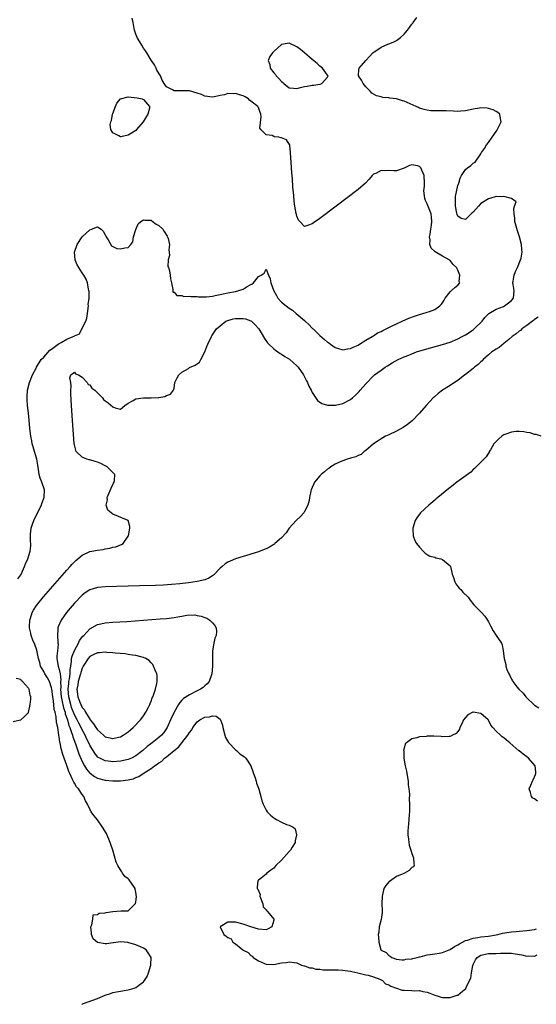
# Model space of a CAD drawing. Units: inches. Extents: x 2580000 to 2583000, y 1509000 to 1512000.
# Drawn here: x 2581843 to 2581977, y 1509555 to 1509812 of the extents above; entities that cross this region are included whole.
import ezdxf

# ---------------------------------------------------------------- set-up
doc = ezdxf.new("R2010")
doc.units = ezdxf.units.IN
doc.header["$MEASUREMENT"] = 0
doc.layers.add('LD25801509_2ft', color=132, linetype='Continuous')

msp = doc.modelspace()

# ---------------------------------------------------------------- linework, layer by layer
at = {"layer": 'LD25801509_2ft'}
for points, elevation in [([(2581842.21, 1509665.79), (2581843, 1509666.85), (2581843.05, 1509666.95), (2581843.09, 1509667), (2581843.2, 1509667.2), (2581843.99, 1509669), (2581844.25, 1509669.75), (2581844.8, 1509671), (2581845.46, 1509673), (2581845.63, 1509674.37), (2581845.63, 1509675), (2581845.51, 1509675.51), (2581845.49, 1509677.49), (2581845.71, 1509679), (2581846.05, 1509680.05), (2581846.39, 1509681), (2581847.36, 1509683), (2581848.36, 1509685), (2581848.51, 1509685.49), (2581849.1, 1509687), (2581849.12, 1509687.12), (2581849.18, 1509689), (2581848.47, 1509691), (2581848.04, 1509692.04), (2581847.82, 1509693), (2581847.65, 1509694.35), (2581847.42, 1509695.42), (2581847.15, 1509697), (2581846.57, 1509699), (2581846.25, 1509700.25), (2581845.98, 1509701), (2581845.85, 1509701.85), (2581845.6, 1509703), (2581845.38, 1509705), (2581845.19, 1509707.19), (2581845, 1509709), (2581844.76, 1509711), (2581844.62, 1509712.62), (2581844.62, 1509713), (2581844.68, 1509713.32), (2581844.77, 1509715), (2581845.28, 1509717), (2581845.44, 1509717.44), (2581846.09, 1509719), (2581847, 1509720.78), (2581847.1, 1509721), (2581848.35, 1509723), (2581849, 1509723.68), (2581850.57, 1509725.43), (2581851, 1509725.71), (2581851.72, 1509726.28), (2581852.73, 1509727), (2581853, 1509727.21), (2581853.5, 1509727.5), (2581855, 1509728.3), (2581856.7, 1509729), (2581856.89, 1509729.11), (2581857, 1509729.24), (2581858.27, 1509729.73), (2581858.94, 1509731), (2581859.95, 1509733), (2581860.2, 1509733.8), (2581860.37, 1509735), (2581860.62, 1509737), (2581860.61, 1509737.39), (2581860.79, 1509739), (2581860.8, 1509740.8), (2581860.76, 1509741), (2581860.65, 1509741.35), (2581860.36, 1509743), (2581860.01, 1509744.01), (2581859.4, 1509745), (2581859, 1509745.6), (2581858.13, 1509747), (2581857.72, 1509747.72), (2581857.14, 1509749), (2581856.98, 1509751), (2581857.69, 1509753), (2581859, 1509755.02), (2581861, 1509756.86), (2581861.42, 1509757), (2581863, 1509757.6), (2581863.92, 1509757), (2581864.51, 1509756.51), (2581865, 1509755.56), (2581865.24, 1509755), (2581865.76, 1509754.24), (2581866.7, 1509752.7), (2581867, 1509752.51), (2581868.03, 1509752.03), (2581869, 1509751.88), (2581870.14, 1509752.14), (2581871, 1509752.24), (2581871.71, 1509753), (2581872.26, 1509753.74), (2581872.42, 1509755), (2581872.98, 1509756.98), (2581873.59, 1509758.41), (2581874.27, 1509759), (2581875, 1509759.48), (2581875.35, 1509759.35), (2581877, 1509759.34), (2581877.21, 1509759.21), (2581878.35, 1509758.35), (2581879, 1509758.02), (2581880.04, 1509757), (2581880.4, 1509756.4), (2581881.22, 1509755.22), (2581881.3, 1509755), (2581881.41, 1509754.59), (2581881.76, 1509753), (2581881.62, 1509751.62), (2581881.72, 1509751), (2581881.82, 1509750.18), (2581881.45, 1509749), (2581881.33, 1509747.33), (2581881.5, 1509747), (2581881.81, 1509746.19), (2581881.98, 1509745), (2581882.06, 1509744.06), (2581882.33, 1509743), (2581882.69, 1509741.31), (2581882.62, 1509740.62), (2581883, 1509740.6), (2581883.69, 1509739.69), (2581885, 1509739.72), (2581885.49, 1509739.49), (2581887, 1509739.57), (2581887.44, 1509739.44), (2581889, 1509739.47), (2581889.39, 1509739.39), (2581891, 1509739.42), (2581891.41, 1509739.41), (2581893, 1509739.58), (2581893.69, 1509739.69), (2581895, 1509739.98), (2581896.22, 1509740.22), (2581897, 1509740.4), (2581899, 1509740.76), (2581899.89, 1509741), (2581900.73, 1509741.27), (2581901, 1509741.4), (2581902.04, 1509742.04), (2581903, 1509742.58), (2581903.3, 1509742.7), (2581903.68, 1509743), (2581905, 1509744.65), (2581905.69, 1509745), (2581906.44, 1509745.56), (2581907, 1509746.61), (2581907.6, 1509745), (2581908.08, 1509744.08), (2581908.2, 1509743), (2581908.88, 1509741.12), (2581909.71, 1509739.71), (2581910.07, 1509739), (2581911, 1509738.03), (2581912.18, 1509737), (2581913, 1509736.42), (2581913.88, 1509735.88), (2581914.87, 1509735), (2581917, 1509733.19), (2581917.11, 1509733.11), (2581917.2, 1509733), (2581918.14, 1509732.14), (2581919, 1509731.23), (2581919.13, 1509731.13), (2581919.24, 1509731), (2581921, 1509729.32), (2581922.25, 1509728.25), (2581923, 1509727.58), (2581923.36, 1509727.36), (2581923.77, 1509727), (2581925, 1509726.17), (2581925.88, 1509725.88), (2581927, 1509725.57), (2581928.22, 1509725.78), (2581929, 1509725.87), (2581929.73, 1509726.27), (2581931, 1509726.8), (2581931.35, 1509727), (2581933, 1509728.1), (2581934.68, 1509729), (2581934.85, 1509729.15), (2581935, 1509729.2), (2581936.03, 1509729.97), (2581937, 1509730.35), (2581937.41, 1509730.59), (2581938.34, 1509731), (2581939, 1509731.38), (2581939.69, 1509731.69), (2581941, 1509732.37), (2581942.52, 1509733), (2581944.2, 1509733.8), (2581945.67, 1509734.33), (2581947, 1509734.76), (2581947.91, 1509735), (2581949, 1509735.35), (2581949.58, 1509735.58), (2581951, 1509736.09), (2581952.32, 1509737), (2581952.66, 1509737.34), (2581953, 1509737.82), (2581953.45, 1509738.55), (2581953.69, 1509739), (2581955, 1509740.65), (2581955.36, 1509741), (2581956.22, 1509741.78), (2581957, 1509742.38), (2581957.48, 1509743), (2581957.39, 1509743.39), (2581957.56, 1509745), (2581957, 1509746.32), (2581956.63, 1509747), (2581955.79, 1509747.79), (2581955, 1509748.82), (2581954.88, 1509748.88), (2581954.74, 1509749), (2581953, 1509750.01), (2581951.09, 1509751.09), (2581951, 1509751.23), (2581950.04, 1509752.04), (2581949.73, 1509753), (2581949.79, 1509754.21), (2581949.65, 1509755), (2581949.74, 1509755.74), (2581949.95, 1509757), (2581950.12, 1509758.12), (2581950.23, 1509759), (2581950.14, 1509760.14), (2581950.04, 1509761), (2581949, 1509763.65), (2581948.55, 1509764.55), (2581948.4, 1509765), (2581948.3, 1509765.7), (2581948.14, 1509767), (2581948.27, 1509768.27), (2581948.3, 1509769), (2581948.19, 1509771), (2581947.32, 1509773), (2581947, 1509773.37), (2581946.48, 1509773.52), (2581945, 1509773.79), (2581944.35, 1509773.65), (2581943.14, 1509773), (2581943, 1509772.91), (2581941, 1509772.23), (2581940.22, 1509772.22), (2581939, 1509772.33), (2581938.22, 1509772.22), (2581937, 1509772.34), (2581935.6, 1509771.6), (2581935, 1509771.4), (2581934.62, 1509771), (2581933.88, 1509770.12), (2581932.89, 1509769), (2581931, 1509767.41), (2581925.23, 1509763), (2581921, 1509759.82), (2581919.31, 1509758.69), (2581919, 1509758.46), (2581918.06, 1509758.06), (2581917, 1509757.77), (2581915.76, 1509759), (2581915.4, 1509759.4), (2581915, 1509760.42), (2581914.88, 1509760.88), (2581914.85, 1509761.15), (2581914.52, 1509763), (2581914.32, 1509764.32), (2581914.22, 1509765.78), (2581913.97, 1509767.97), (2581913.85, 1509770.15), (2581913.71, 1509771.71), (2581913.55, 1509774.45), (2581913.39, 1509777), (2581913.15, 1509778.85), (2581913.14, 1509779.14), (2581913, 1509779.25), (2581912.31, 1509780.31), (2581911, 1509780.86), (2581910.89, 1509780.89), (2581910.29, 1509781), (2581909.14, 1509781.14), (2581909, 1509781.19), (2581908.56, 1509781.44), (2581907, 1509781.63), (2581905.61, 1509783), (2581905.38, 1509783.38), (2581905.69, 1509786.31), (2581905.61, 1509787), (2581905.47, 1509787.47), (2581905, 1509788.74), (2581904.9, 1509788.9), (2581904.87, 1509789), (2581903, 1509790.47), (2581902.67, 1509790.67), (2581902.42, 1509791), (2581901.53, 1509791.53), (2581901, 1509791.81), (2581900.08, 1509792.08), (2581899, 1509792.43), (2581898.37, 1509792.37), (2581897, 1509792.41), (2581896.12, 1509792.12), (2581895, 1509791.94), (2581893.55, 1509791.55), (2581893, 1509791.48), (2581891, 1509791.77), (2581890.13, 1509792.13), (2581889, 1509792.56), (2581887, 1509793.11), (2581886.88, 1509793.12), (2581885, 1509793.12), (2581884.84, 1509793.16), (2581883, 1509793.13), (2581882.59, 1509793.41), (2581881, 1509794.14), (2581880.42, 1509795), (2581879.87, 1509795.87), (2581879.46, 1509797), (2581878.52, 1509798.52), (2581878.33, 1509799), (2581877.87, 1509799.87), (2581877, 1509801.16), (2581875.86, 1509803), (2581875.54, 1509803.54), (2581875, 1509804.3), (2581874.55, 1509805), (2581873.36, 1509807), (2581873, 1509807.93), (2581872.72, 1509808.72), (2581872.64, 1509809), (2581872.59, 1509809.41), (2581872.32, 1509811), (2581872.05, 1509812.05)], 8070), ([(2581859, 1509554.77), (2581859.13, 1509554.87), (2581861.83, 1509555.83), (2581863, 1509556.28), (2581865, 1509557.16), (2581866.4, 1509557.6), (2581867, 1509557.88), (2581867.97, 1509558.03), (2581869, 1509558.25), (2581870.46, 1509558.46), (2581871, 1509558.57), (2581871.32, 1509558.68), (2581872.54, 1509559), (2581873, 1509559.14), (2581873.68, 1509559.68), (2581875, 1509560.65), (2581875.28, 1509561), (2581875.93, 1509562.07), (2581876.3, 1509563), (2581876.94, 1509565), (2581876.94, 1509565.06), (2581876.97, 1509567), (2581876.21, 1509568.21), (2581875.67, 1509569), (2581875, 1509569.47), (2581874.23, 1509569.77), (2581873, 1509570.34), (2581870.93, 1509570.93), (2581869, 1509571.07), (2581868.41, 1509571), (2581867.19, 1509570.81), (2581867, 1509570.81), (2581865.41, 1509570.59), (2581865, 1509570.56), (2581863, 1509570.94), (2581861.86, 1509571.86), (2581861.43, 1509573), (2581861.41, 1509573.41), (2581861.24, 1509575), (2581861.56, 1509575.56), (2581861.8, 1509577), (2581861.9, 1509578.1), (2581863, 1509578.25), (2581863.42, 1509578.58), (2581865, 1509578.65), (2581865.25, 1509578.75), (2581867.01, 1509578.99), (2581869.2, 1509579.2), (2581871, 1509579.21), (2581872.87, 1509581), (2581872.92, 1509581.08), (2581873, 1509581.52), (2581873.16, 1509582.84), (2581873, 1509584.06), (2581872.82, 1509584.81), (2581872.8, 1509585), (2581872.45, 1509585.55), (2581871.45, 1509587), (2581871.23, 1509587.23), (2581871, 1509587.54), (2581870.15, 1509588.15), (2581869.56, 1509589), (2581869.32, 1509589.32), (2581869, 1509589.89), (2581868.27, 1509591), (2581867.88, 1509591.88), (2581867.01, 1509595.01), (2581866.45, 1509596.45), (2581866.29, 1509597), (2581865.31, 1509599.31), (2581864.35, 1509601), (2581863, 1509602.9), (2581862.07, 1509604.07), (2581861.39, 1509605), (2581861.24, 1509605.24), (2581861, 1509605.68), (2581860.36, 1509607), (2581859.89, 1509607.89), (2581859.4, 1509609), (2581859, 1509609.52), (2581858.05, 1509611), (2581857.56, 1509611.56), (2581857, 1509612.52), (2581856.79, 1509612.79), (2581856.52, 1509613.48), (2581855.75, 1509615), (2581855.51, 1509615.51), (2581855, 1509617.06), (2581854, 1509620), (2581853.55, 1509621.55), (2581853.24, 1509623), (2581853.19, 1509623.19), (2581853, 1509624.57), (2581852.93, 1509624.93), (2581852.92, 1509625.08), (2581852.63, 1509627), (2581852.34, 1509628.34), (2581852.24, 1509629.76), (2581851.96, 1509631), (2581851.74, 1509631.74), (2581851.63, 1509633), (2581851.45, 1509634.55), (2581851.35, 1509635), (2581851.07, 1509637), (2581851, 1509637.37), (2581850.45, 1509639), (2581849.99, 1509639.99), (2581849.31, 1509641), (2581849, 1509641.59), (2581848.17, 1509643), (2581847.93, 1509643.93), (2581847.62, 1509645), (2581847.24, 1509646.76), (2581847.2, 1509647), (2581847.16, 1509647.16), (2581846.64, 1509648.64), (2581846.17, 1509649.83), (2581845.73, 1509651), (2581845.62, 1509651.62), (2581845.27, 1509653), (2581845.3, 1509653.3), (2581845.33, 1509655), (2581845.53, 1509655.53), (2581845.99, 1509657), (2581846.34, 1509657.66), (2581847.13, 1509658.87), (2581848.93, 1509661.07), (2581855, 1509668.03), (2581855.88, 1509669), (2581856.39, 1509669.61), (2581857, 1509670.24), (2581857.39, 1509670.61), (2581857.86, 1509671), (2581859, 1509672), (2581861, 1509672.9), (2581861.56, 1509673), (2581863, 1509673.32), (2581864.51, 1509673.49), (2581865, 1509673.61), (2581866.21, 1509673.79), (2581867, 1509674.04), (2581867.81, 1509674.19), (2581869, 1509674.7), (2581869.24, 1509674.76), (2581869.67, 1509675), (2581871, 1509676.91), (2581871.05, 1509677), (2581871.46, 1509679), (2581871.45, 1509679.45), (2581870.97, 1509681), (2581867, 1509682.67), (2581866.54, 1509683), (2581865.69, 1509683.69), (2581865.29, 1509685), (2581865.61, 1509686.39), (2581865.56, 1509687), (2581866.54, 1509689.46), (2581867.22, 1509690.78), (2581867.36, 1509691), (2581867.47, 1509691.47), (2581867.51, 1509693), (2581867, 1509693.55), (2581865.5, 1509695), (2581865.2, 1509695.2), (2581865, 1509695.28), (2581863.87, 1509695.87), (2581863, 1509696.22), (2581862.39, 1509696.39), (2581861, 1509696.82), (2581860.83, 1509696.83), (2581860.24, 1509697), (2581859, 1509697.56), (2581857.46, 1509699), (2581857.34, 1509699.34), (2581857, 1509700.74), (2581856.95, 1509701.05), (2581856.38, 1509708.38), (2581856.21, 1509711), (2581856.06, 1509713.94), (2581856.05, 1509715), (2581856.11, 1509716.11), (2581856.02, 1509717), (2581855.78, 1509718.22), (2581856.06, 1509719), (2581857, 1509719.74), (2581857.28, 1509719.28), (2581858.01, 1509719), (2581859, 1509718.4), (2581860.29, 1509717), (2581860.53, 1509716.53), (2581861, 1509716.38), (2581861.57, 1509715.57), (2581862.27, 1509715), (2581864.29, 1509713), (2581864.58, 1509712.58), (2581865, 1509712.27), (2581865.76, 1509711.75), (2581867, 1509710.64), (2581867.61, 1509710.39), (2581869, 1509710.07), (2581870.17, 1509711), (2581871, 1509711.63), (2581872.31, 1509712.31), (2581873, 1509712.76), (2581875, 1509712.99), (2581876.98, 1509713.02), (2581878.89, 1509713.11), (2581879, 1509713.15), (2581880.61, 1509713.39), (2581881, 1509713.61), (2581882.03, 1509713.97), (2581882.87, 1509715), (2581883, 1509715.57), (2581883.22, 1509717), (2581883.76, 1509718.24), (2581884.2, 1509719), (2581885, 1509719.7), (2581886.71, 1509720.71), (2581887, 1509720.9), (2581888.48, 1509721.52), (2581889, 1509721.91), (2581889.65, 1509722.35), (2581889.94, 1509723), (2581890.97, 1509725.03), (2581891.56, 1509726.44), (2581891.78, 1509727), (2581892.72, 1509729), (2581892.82, 1509729.19), (2581893, 1509729.47), (2581894.04, 1509731), (2581895, 1509731.85), (2581896.47, 1509733), (2581897, 1509733.24), (2581898.4, 1509733.6), (2581899, 1509733.73), (2581900.31, 1509733.69), (2581901, 1509733.71), (2581901.62, 1509733.62), (2581903, 1509733.12), (2581903.21, 1509733), (2581904.09, 1509732.08), (2581905.08, 1509731), (2581906.55, 1509728.55), (2581907.38, 1509727.38), (2581907.72, 1509727), (2581909, 1509725.84), (2581909.45, 1509725.45), (2581910.63, 1509724.63), (2581911, 1509724.41), (2581911.85, 1509723.85), (2581913.08, 1509723.08), (2581915, 1509721.39), (2581915.34, 1509721), (2581916.71, 1509719), (2581917.49, 1509717.49), (2581917.79, 1509717), (2581918.11, 1509716.11), (2581918.74, 1509715), (2581919, 1509714.4), (2581920.37, 1509712.37), (2581921.55, 1509711.55), (2581923, 1509711.15), (2581923.12, 1509711.12), (2581925, 1509711.09), (2581925.11, 1509711.11), (2581927, 1509711.52), (2581929, 1509712.59), (2581929.49, 1509713), (2581930.27, 1509713.73), (2581931.28, 1509714.72), (2581931.55, 1509715), (2581933, 1509716.71), (2581935, 1509718.76), (2581935.28, 1509719), (2581937, 1509720.28), (2581938.01, 1509721), (2581938.64, 1509721.36), (2581939.87, 1509722.13), (2581941.41, 1509723), (2581943, 1509723.71), (2581944.19, 1509724.19), (2581945, 1509724.53), (2581946.22, 1509725), (2581948.34, 1509725.66), (2581953, 1509726.95), (2581955, 1509727.58), (2581957, 1509728.41), (2581958.12, 1509729), (2581959, 1509729.49), (2581961, 1509730.79), (2581961.28, 1509731), (2581963.32, 1509733), (2581964, 1509734), (2581965.07, 1509735), (2581967, 1509736.13), (2581968.87, 1509736.87), (2581969.13, 1509737), (2581970.2, 1509737.8), (2581971, 1509738.44), (2581971.5, 1509739), (2581971.7, 1509741), (2581971.41, 1509742.59), (2581971.35, 1509743), (2581971.45, 1509743.45), (2581971.66, 1509745), (2581972.05, 1509745.95), (2581972.58, 1509747), (2581973.37, 1509749), (2581973.49, 1509749.49), (2581973.75, 1509751), (2581973.73, 1509751.73), (2581973.64, 1509753), (2581973.11, 1509755), (2581972.58, 1509756.58), (2581971.91, 1509759), (2581971.89, 1509759.89), (2581971.69, 1509761), (2581971.59, 1509762.41), (2581971.82, 1509763), (2581972.19, 1509764.19), (2581971, 1509765), (2581969, 1509765.54), (2581968.49, 1509765.51), (2581967, 1509765.57), (2581965.34, 1509765), (2581965, 1509764.92), (2581963, 1509763.69), (2581962.42, 1509763), (2581961, 1509761.48), (2581960.73, 1509761.27), (2581960.49, 1509761), (2581959, 1509759.52), (2581957.86, 1509759.86), (2581957, 1509760.45), (2581956.84, 1509760.84), (2581956.78, 1509761.22), (2581956.39, 1509763), (2581956.43, 1509764.43), (2581956.38, 1509765), (2581956.4, 1509765.6), (2581957, 1509768.39), (2581957.23, 1509769), (2581957.64, 1509770.37), (2581957.99, 1509771), (2581959, 1509772.57), (2581959.5, 1509773), (2581960.36, 1509773.64), (2581961, 1509774.22), (2581961.48, 1509774.52), (2581963, 1509776.66), (2581963.21, 1509777), (2581963.96, 1509778.04), (2581964.45, 1509779), (2581965, 1509779.68), (2581965.95, 1509781), (2581967, 1509782.56), (2581967.21, 1509782.79), (2581968.29, 1509785), (2581968.11, 1509785.89), (2581967.99, 1509787), (2581967.47, 1509787.47), (2581967, 1509787.73), (2581966.21, 1509788.21), (2581965, 1509788.53), (2581964.61, 1509788.61), (2581963, 1509788.66), (2581962.61, 1509788.61), (2581961, 1509788.32), (2581959, 1509787.87), (2581957.81, 1509787.81), (2581957, 1509787.75), (2581955.85, 1509787.86), (2581953.92, 1509787.92), (2581953, 1509787.93), (2581951.88, 1509787.88), (2581951, 1509787.88), (2581949.94, 1509787.94), (2581949, 1509788.06), (2581948.25, 1509788.25), (2581947, 1509788.64), (2581946.74, 1509788.74), (2581946.13, 1509789), (2581943, 1509790.41), (2581942.56, 1509790.56), (2581941, 1509791.02), (2581939.25, 1509791.25), (2581939, 1509791.31), (2581937.4, 1509791.4), (2581937, 1509791.54), (2581935.8, 1509791.8), (2581934.56, 1509792.56), (2581934.09, 1509793), (2581933, 1509794.18), (2581932.3, 1509795), (2581931.89, 1509795.89), (2581931.06, 1509797), (2581931.2, 1509798.8), (2581931.23, 1509799), (2581933, 1509801.02), (2581933.92, 1509802.08), (2581934.84, 1509803), (2581937, 1509804.49), (2581938.71, 1509805.29), (2581939, 1509805.38), (2581940.15, 1509805.85), (2581941, 1509806.26), (2581942.08, 1509807), (2581943, 1509807.89), (2581943.88, 1509809), (2581944.37, 1509809.63), (2581945, 1509810.5), (2581945.23, 1509810.77), (2581945.37, 1509811), (2581946.3, 1509812.3)], 8072), ([(2581977.96, 1509734.04), (2581977, 1509733.45), (2581976.78, 1509733.22), (2581976.45, 1509733), (2581975, 1509731.86), (2581973.73, 1509731), (2581973.37, 1509730.63), (2581973, 1509730.45), (2581972.24, 1509729.76), (2581971.13, 1509729), (2581970.27, 1509728.27), (2581969, 1509727.16), (2581967.8, 1509726.2), (2581967, 1509725.75), (2581965.88, 1509725), (2581965, 1509724.28), (2581963.61, 1509723), (2581963.33, 1509722.67), (2581963, 1509722.42), (2581962.28, 1509721.72), (2581961.34, 1509721), (2581961, 1509720.7), (2581959, 1509719.14), (2581958.8, 1509719), (2581957, 1509717.58), (2581956.1, 1509717), (2581955, 1509716.25), (2581953, 1509715), (2581951.87, 1509714.13), (2581950.8, 1509713.2), (2581950.59, 1509713), (2581948.7, 1509711), (2581946.99, 1509709), (2581945.05, 1509707), (2581943.91, 1509706.09), (2581942.7, 1509705.3), (2581941, 1509704.34), (2581939, 1509703.38), (2581938.15, 1509703), (2581937.41, 1509702.59), (2581937, 1509702.34), (2581936.21, 1509701.79), (2581935.01, 1509701), (2581933, 1509699.27), (2581932.59, 1509699), (2581931.79, 1509698.21), (2581931, 1509697.98), (2581930.4, 1509697.6), (2581929, 1509697.28), (2581928.8, 1509697.2), (2581928.11, 1509697), (2581927, 1509696.58), (2581926.29, 1509696.29), (2581925, 1509695.72), (2581923.86, 1509695), (2581923.37, 1509694.63), (2581923, 1509694.44), (2581922.26, 1509693.74), (2581921.34, 1509693), (2581921, 1509692.69), (2581919.63, 1509691), (2581919.4, 1509690.6), (2581919, 1509689.64), (2581918.71, 1509689), (2581918.69, 1509688.69), (2581918.33, 1509687), (2581918.21, 1509686.21), (2581917.89, 1509685), (2581917, 1509683.35), (2581916.79, 1509683), (2581915.94, 1509682.06), (2581914.89, 1509681.11), (2581914.81, 1509681), (2581913.01, 1509679), (2581912.2, 1509677.8), (2581911, 1509676.49), (2581909.29, 1509675), (2581909.15, 1509674.85), (2581909, 1509674.78), (2581907.9, 1509674.1), (2581907, 1509673.65), (2581906.52, 1509673.48), (2581905, 1509672.83), (2581901.89, 1509671.89), (2581901, 1509671.67), (2581899, 1509670.99), (2581897.59, 1509670.41), (2581897, 1509670.13), (2581896.29, 1509669.71), (2581895.5, 1509669), (2581895, 1509668.61), (2581893.25, 1509666.75), (2581893, 1509666.57), (2581892.02, 1509665.98), (2581891, 1509665.54), (2581889, 1509665.13), (2581886.78, 1509664.78), (2581884.47, 1509664.47), (2581882.29, 1509664.29), (2581880.19, 1509664.19), (2581878.1, 1509664.1), (2581873.97, 1509663.97), (2581865, 1509663.72), (2581863, 1509663.56), (2581861, 1509662.96), (2581859.83, 1509662.17), (2581859, 1509661.53), (2581857, 1509659.42), (2581855.88, 1509658.12), (2581854.94, 1509657), (2581853.53, 1509655), (2581852.76, 1509653.24), (2581852.68, 1509653), (2581852.69, 1509652.69), (2581852.54, 1509651), (2581852.63, 1509649.37), (2581852.7, 1509649), (2581852.73, 1509648.73), (2581852.59, 1509647), (2581852.41, 1509645.59), (2581852.41, 1509645), (2581852.51, 1509644.51), (2581852.73, 1509643), (2581853, 1509642.17), (2581853.25, 1509641), (2581853.42, 1509639.42), (2581853.37, 1509639), (2581853.42, 1509637.42), (2581853.37, 1509637), (2581853.56, 1509635), (2581853.74, 1509634.26), (2581854.14, 1509632.14), (2581854.53, 1509631), (2581854.59, 1509630.59), (2581855.15, 1509629), (2581855.54, 1509627.54), (2581855.79, 1509627), (2581856.26, 1509625.74), (2581856.47, 1509625), (2581856.56, 1509624.56), (2581857.26, 1509622.74), (2581858.12, 1509620.12), (2581859, 1509618.14), (2581859.61, 1509617), (2581860.11, 1509616.12), (2581861, 1509615.12), (2581861.06, 1509615.06), (2581862.22, 1509614.22), (2581863, 1509613.82), (2581865, 1509613.29), (2581867, 1509613.07), (2581869, 1509613.07), (2581871, 1509613.34), (2581872.34, 1509613.66), (2581873, 1509613.96), (2581873.8, 1509614.2), (2581874.93, 1509615), (2581877, 1509616.27), (2581877.91, 1509617), (2581878.59, 1509617.41), (2581879, 1509617.81), (2581879.76, 1509618.24), (2581880.44, 1509619), (2581881, 1509619.39), (2581883, 1509621.04), (2581884.12, 1509621.88), (2581884.99, 1509623), (2581886.6, 1509625), (2581886.76, 1509625.24), (2581887, 1509625.7), (2581887.57, 1509626.43), (2581887.89, 1509627), (2581889, 1509628.52), (2581889.68, 1509629), (2581891, 1509629.7), (2581892.23, 1509629.77), (2581893, 1509630.02), (2581893.97, 1509629.97), (2581895, 1509629.15), (2581895.1, 1509629), (2581895.63, 1509627.63), (2581895.7, 1509627), (2581896.23, 1509625), (2581896.42, 1509624.42), (2581897.14, 1509623.14), (2581897.25, 1509623), (2581899, 1509621.16), (2581899.24, 1509621), (2581900.17, 1509620.17), (2581901.33, 1509619.33), (2581901.67, 1509619), (2581903.01, 1509617), (2581903.51, 1509615.51), (2581903.72, 1509615), (2581904.13, 1509613.87), (2581904.38, 1509613), (2581904.48, 1509612.48), (2581905, 1509611.17), (2581905.09, 1509610.91), (2581905.62, 1509609), (2581905.84, 1509607.84), (2581906.21, 1509607), (2581907, 1509605.4), (2581907.23, 1509605), (2581908.12, 1509604.12), (2581909, 1509603.43), (2581909.26, 1509603.26), (2581909.71, 1509603), (2581911, 1509602.34), (2581912.3, 1509601.7), (2581913, 1509601.49), (2581914.01, 1509601), (2581914.6, 1509600.6), (2581914.91, 1509599), (2581914.56, 1509597.44), (2581914.57, 1509597), (2581913.82, 1509595.82), (2581913.33, 1509595), (2581913.18, 1509594.82), (2581913, 1509594.68), (2581911, 1509592.4), (2581909.56, 1509591), (2581909, 1509590.34), (2581908.19, 1509589.81), (2581907.21, 1509589), (2581907, 1509588.77), (2581905.68, 1509587.68), (2581905, 1509587.16), (2581904.84, 1509587), (2581904.62, 1509585.38), (2581904.68, 1509585), (2581904.81, 1509584.81), (2581905.4, 1509583.4), (2581905.39, 1509583), (2581906.1, 1509581), (2581906.25, 1509580.25), (2581907, 1509579.45), (2581907.17, 1509579.17), (2581907.35, 1509579), (2581909.04, 1509577), (2581909, 1509576.75), (2581908.48, 1509575), (2581907.53, 1509574.47), (2581907, 1509574.25), (2581905, 1509574.36), (2581902.98, 1509574.98), (2581901, 1509575.73), (2581899, 1509576.25), (2581898.2, 1509576.2), (2581897, 1509576.21), (2581895, 1509575), (2581895.96, 1509573), (2581896.6, 1509572.6), (2581897, 1509572.24), (2581897.86, 1509571.86), (2581898.33, 1509571), (2581899, 1509570.56), (2581900.9, 1509569), (2581901, 1509568.93), (2581902.27, 1509568.27), (2581903, 1509567.52), (2581903.37, 1509567.37), (2581903.63, 1509567), (2581905, 1509566.17), (2581906.56, 1509565.44), (2581907, 1509565.27), (2581909, 1509565.19), (2581911, 1509565.57), (2581912.29, 1509565.71), (2581913, 1509565.85), (2581914.34, 1509565.66), (2581915, 1509565.59), (2581916.25, 1509565), (2581916.83, 1509564.83), (2581917, 1509564.82), (2581918.34, 1509564.34), (2581919, 1509564.28), (2581919.99, 1509563.99), (2581921, 1509563.94), (2581921.81, 1509563.81), (2581923, 1509563.8), (2581923.77, 1509563.77), (2581925, 1509563.8), (2581925.75, 1509563.75), (2581927, 1509563.73), (2581927.61, 1509563.61), (2581929, 1509563.42), (2581929.32, 1509563.32), (2581930.94, 1509563), (2581933, 1509562.47), (2581933.65, 1509562.35), (2581935, 1509561.97), (2581936.67, 1509561.33), (2581937.31, 1509561), (2581938.13, 1509560.13), (2581939, 1509559.85), (2581939.52, 1509559.52), (2581942.51, 1509558.51), (2581943, 1509558.46), (2581945, 1509558.38), (2581945.68, 1509558.32), (2581947, 1509558.35), (2581947.86, 1509558.14), (2581949, 1509557.94), (2581949.7, 1509557.7), (2581951, 1509557.17), (2581951.63, 1509557), (2581952.65, 1509556.65), (2581953, 1509556.55), (2581954.59, 1509556.59), (2581955, 1509556.59), (2581956.31, 1509557), (2581956.85, 1509557.15), (2581957, 1509557.21), (2581958.21, 1509558.21), (2581959.11, 1509558.89), (2581959.2, 1509559.2), (2581960.08, 1509561), (2581960.35, 1509561.65), (2581960.56, 1509563), (2581960.9, 1509564.9), (2581961, 1509565.2), (2581961.64, 1509566.36), (2581962.03, 1509567), (2581963, 1509567.6), (2581965, 1509568.01), (2581966.08, 1509568.08), (2581967, 1509568.05), (2581968.15, 1509568.15), (2581969, 1509568.1), (2581970.15, 1509568.15), (2581971, 1509568.1), (2581971.98, 1509567.98), (2581973.69, 1509567.69), (2581975, 1509567.39), (2581975.44, 1509567.44), (2581977, 1509567.35), (2581977.73, 1509567.73)], 8074), ([(2581978.77, 1509703), (2581977.43, 1509703.43), (2581977, 1509703.42), (2581975.91, 1509703.91), (2581975, 1509704.01), (2581974.19, 1509704.19), (2581973, 1509704.26), (2581972.21, 1509704.21), (2581971, 1509704.1), (2581969.56, 1509703.56), (2581969, 1509703.38), (2581968.45, 1509703), (2581967.68, 1509702.32), (2581966.42, 1509701), (2581965.48, 1509699.48), (2581965.21, 1509699), (2581965.17, 1509698.83), (2581965, 1509698.6), (2581964.4, 1509697.6), (2581963.78, 1509697), (2581963, 1509696.2), (2581961.79, 1509695), (2581961.39, 1509694.61), (2581961, 1509694.32), (2581960.36, 1509693.64), (2581956.73, 1509691), (2581955.74, 1509690.26), (2581955, 1509689.66), (2581954.61, 1509689.39), (2581951.81, 1509687), (2581951.36, 1509686.64), (2581951, 1509686.32), (2581949.46, 1509685), (2581947.28, 1509683), (2581946.28, 1509681.72), (2581945.84, 1509681), (2581945.24, 1509679), (2581945.28, 1509678.72), (2581945.32, 1509677), (2581945.79, 1509675.79), (2581946.25, 1509675), (2581947, 1509674.04), (2581947.99, 1509673), (2581948.5, 1509672.5), (2581949, 1509672.13), (2581949.72, 1509671.72), (2581951, 1509671.44), (2581951.3, 1509671.3), (2581952.54, 1509671), (2581953, 1509670.84), (2581955, 1509669.17), (2581955.09, 1509669), (2581955.45, 1509667.45), (2581955.53, 1509667), (2581955.87, 1509666.13), (2581956.2, 1509665), (2581956.46, 1509664.46), (2581957, 1509663.83), (2581957.33, 1509663.33), (2581957.74, 1509663), (2581958.29, 1509662.29), (2581959.66, 1509661), (2581960.21, 1509660.21), (2581961.21, 1509659), (2581963.15, 1509657), (2581964.08, 1509656.08), (2581964.76, 1509655), (2581965, 1509654.54), (2581965.56, 1509653.56), (2581966.23, 1509652.23), (2581967, 1509651.03), (2581968.36, 1509649), (2581968.54, 1509648.54), (2581968.83, 1509647), (2581969.07, 1509645), (2581969.49, 1509643.49), (2581969.56, 1509643), (2581969.82, 1509642.18), (2581970.28, 1509641), (2581970.56, 1509640.56), (2581971, 1509639.65), (2581971.23, 1509639.23), (2581971.32, 1509639), (2581972.41, 1509637.59), (2581972.89, 1509637), (2581974, 1509636), (2581974.73, 1509635), (2581975, 1509634.73), (2581976.8, 1509633), (2581977, 1509632.82), (2581978.12, 1509632.12)], 8074), ([(2581841, 1509628.54), (2581842.89, 1509629), (2581843, 1509629.04), (2581844.07, 1509629.93), (2581845, 1509630.9), (2581845.47, 1509633), (2581845.61, 1509634.39), (2581845.65, 1509635), (2581845.42, 1509635.42), (2581845.18, 1509637), (2581845.08, 1509637.08), (2581845, 1509637.27), (2581843.42, 1509639), (2581843.16, 1509639.16), (2581843, 1509639.52), (2581841.79, 1509639.79)], 8070), ([(2581977.79, 1509607.79), (2581977, 1509608.4), (2581976.6, 1509608.6), (2581976.21, 1509609), (2581975.98, 1509610.02), (2581975.62, 1509611), (2581976, 1509612), (2581976.45, 1509613), (2581976.64, 1509613.36), (2581977.28, 1509614.72), (2581977.38, 1509615), (2581977.33, 1509615.33), (2581977.19, 1509617), (2581975.47, 1509619), (2581975, 1509619.35), (2581974.02, 1509620.02), (2581973, 1509620.92), (2581972.95, 1509620.95), (2581970.55, 1509623), (2581969.67, 1509623.67), (2581969, 1509624.28), (2581968.54, 1509624.54), (2581968.11, 1509625), (2581967, 1509626.05), (2581966.1, 1509627), (2581965.6, 1509627.6), (2581965, 1509628.94), (2581964.95, 1509629), (2581963, 1509630.68), (2581961, 1509631.03), (2581960.91, 1509631), (2581959.65, 1509630.35), (2581959, 1509629.61), (2581958.51, 1509629), (2581958, 1509628), (2581957.56, 1509627), (2581957.45, 1509626.55), (2581957, 1509625.95), (2581956.55, 1509625.45), (2581955.62, 1509625), (2581955, 1509624.67), (2581954.7, 1509624.7), (2581953, 1509624.6), (2581952.67, 1509624.67), (2581950.77, 1509624.77), (2581949, 1509624.74), (2581948.7, 1509624.7), (2581947, 1509624.56), (2581946.29, 1509624.29), (2581945, 1509624.04), (2581943.62, 1509623), (2581943.29, 1509622.71), (2581943, 1509621.62), (2581942.86, 1509621), (2581942.9, 1509620.9), (2581942.95, 1509619), (2581943.26, 1509617), (2581943.63, 1509615.63), (2581943.67, 1509615), (2581944.04, 1509613), (2581944.07, 1509612.07), (2581944.26, 1509611), (2581944.39, 1509609.61), (2581944.34, 1509608.34), (2581944.41, 1509607), (2581944.35, 1509605), (2581944.28, 1509604.28), (2581944.18, 1509603), (2581944.13, 1509601.87), (2581944.01, 1509601), (2581943.93, 1509599.93), (2581943.96, 1509599), (2581944.14, 1509597.86), (2581944.18, 1509597), (2581944.31, 1509596.31), (2581944.71, 1509595), (2581945, 1509594.16), (2581945.45, 1509593), (2581945.49, 1509591.49), (2581945.57, 1509591), (2581945.32, 1509590.68), (2581945, 1509590.47), (2581944.28, 1509589.72), (2581943.11, 1509589), (2581942.95, 1509588.95), (2581941, 1509588.1), (2581939.14, 1509586.86), (2581939, 1509586.75), (2581938.19, 1509585.81), (2581937.73, 1509585), (2581937.33, 1509583.33), (2581937.22, 1509583), (2581937.21, 1509581), (2581937.22, 1509579.22), (2581937.3, 1509578.7), (2581937, 1509576.89), (2581936.47, 1509575), (2581936.42, 1509573.58), (2581936.21, 1509573), (2581936.27, 1509572.27), (2581936.41, 1509571), (2581936.92, 1509569), (2581937, 1509568.94), (2581938.32, 1509568.32), (2581939, 1509567.53), (2581939.34, 1509567.34), (2581939.78, 1509567), (2581941, 1509566.6), (2581942.43, 1509566.43), (2581943, 1509566.39), (2581943.46, 1509566.54), (2581945, 1509566.67), (2581945.24, 1509566.76), (2581946.36, 1509567), (2581947, 1509567.18), (2581947.21, 1509567.21), (2581949, 1509567.69), (2581949.77, 1509567.77), (2581951, 1509567.98), (2581952.13, 1509568.13), (2581953, 1509568.28), (2581954.73, 1509569), (2581955, 1509569.09), (2581956.12, 1509569.88), (2581957, 1509570.28), (2581957.4, 1509570.6), (2581959, 1509571.4), (2581959.51, 1509571.51), (2581961, 1509572.05), (2581962.19, 1509572.19), (2581963, 1509572.36), (2581965, 1509572.58), (2581967, 1509572.9), (2581967.47, 1509573), (2581968.69, 1509573.31), (2581970.37, 1509573.63), (2581971, 1509573.71), (2581972.19, 1509573.81), (2581973, 1509573.85), (2581975, 1509574.01), (2581977, 1509574.34), (2581977.55, 1509574.45)], 8076)]:
    msp.add_lwpolyline(points, dxfattribs=dict(at, elevation=elevation))
for points, elevation in [([(2581923, 1509796.72), (2581923.17, 1509797), (2581923, 1509797.22), (2581921.72, 1509799), (2581921.34, 1509799.34), (2581921, 1509799.6), (2581920.27, 1509800.27), (2581919, 1509801.32), (2581917.02, 1509803.02), (2581915.92, 1509803.92), (2581915, 1509804.62), (2581913, 1509805.59), (2581912.49, 1509805.51), (2581911, 1509805.21), (2581909, 1509803.41), (2581908.62, 1509803), (2581907.92, 1509802.08), (2581907.52, 1509801), (2581907.97, 1509799.97), (2581908.02, 1509799), (2581909, 1509797.86), (2581909.42, 1509797.42), (2581909.57, 1509797), (2581910.34, 1509796.34), (2581911, 1509795.57), (2581911.34, 1509795.34), (2581911.6, 1509795), (2581913, 1509793.94), (2581914.16, 1509793.84), (2581915, 1509793.73), (2581916, 1509794), (2581917, 1509794.23), (2581917.67, 1509794.33), (2581919, 1509794.62), (2581919.4, 1509794.6), (2581921, 1509794.89), (2581921.12, 1509794.88), (2581921.49, 1509795)], 8072), ([(2581867, 1509782.14), (2581866.51, 1509783), (2581866.32, 1509784.32), (2581866.5, 1509785), (2581866.65, 1509785.35), (2581866.92, 1509787), (2581867, 1509787.24), (2581867.67, 1509789), (2581868.08, 1509789.92), (2581868.97, 1509791), (2581869, 1509791.03), (2581871, 1509791.52), (2581873.31, 1509791.31), (2581874.67, 1509791), (2581875, 1509790.87), (2581876.61, 1509789), (2581876.61, 1509788.61), (2581876.1, 1509787), (2581875.67, 1509786.33), (2581874.96, 1509785), (2581873.19, 1509783), (2581873, 1509782.82), (2581871.88, 1509782.12), (2581871, 1509781.52), (2581869.11, 1509781.11), (2581869, 1509781.11), (2581868.6, 1509781.4)], 8070), ([(2581865, 1509618.32), (2581863.62, 1509619), (2581863.22, 1509619.22), (2581863, 1509619.4), (2581862.28, 1509620.28), (2581861.49, 1509621.49), (2581861, 1509622.36), (2581860.72, 1509623), (2581860.16, 1509624.16), (2581859.78, 1509625), (2581859, 1509626.4), (2581858.72, 1509627), (2581858.11, 1509628.11), (2581857.69, 1509629), (2581857, 1509630.35), (2581856.26, 1509632.26), (2581856.03, 1509633), (2581855.49, 1509635), (2581855.32, 1509637), (2581855.49, 1509638.51), (2581855.56, 1509639), (2581855.71, 1509639.71), (2581855.88, 1509641), (2581855.86, 1509642.14), (2581856.02, 1509643), (2581856.23, 1509644.23), (2581856.23, 1509645), (2581856.36, 1509645.64), (2581857, 1509647.13), (2581858.07, 1509649), (2581858.32, 1509649.68), (2581859.19, 1509650.81), (2581859.41, 1509651), (2581861, 1509652.75), (2581863, 1509653.88), (2581863.9, 1509654.1), (2581865, 1509654.31), (2581867, 1509654.46), (2581870.68, 1509654.68), (2581879.34, 1509655.34), (2581881, 1509655.49), (2581883, 1509655.74), (2581883.92, 1509655.92), (2581885, 1509656.06), (2581886.3, 1509656.3), (2581888.38, 1509656.38), (2581889, 1509656.26), (2581890.09, 1509656.09), (2581891, 1509655.68), (2581891.52, 1509655.53), (2581892.35, 1509655), (2581893, 1509654.29), (2581893.64, 1509653.64), (2581893.97, 1509653), (2581894.07, 1509652.07), (2581893.99, 1509651), (2581893.65, 1509650.35), (2581893.37, 1509649), (2581892.99, 1509647), (2581892.99, 1509645.01), (2581893.02, 1509643), (2581892.82, 1509641), (2581892.12, 1509639), (2581891.58, 1509638.42), (2581891, 1509637.92), (2581890.53, 1509637.47), (2581889.91, 1509637), (2581889, 1509636.57), (2581887, 1509635.57), (2581885.45, 1509634.55), (2581885, 1509634.1), (2581884.47, 1509633.53), (2581884.14, 1509633), (2581883, 1509631.03), (2581882.09, 1509629), (2581881.14, 1509627), (2581880.28, 1509625.72), (2581879.67, 1509625), (2581879, 1509624.4), (2581877.24, 1509623), (2581875.96, 1509622.04), (2581874.87, 1509621), (2581873, 1509619.59), (2581871.87, 1509619), (2581871, 1509618.63), (2581869, 1509618.2), (2581867, 1509618.08), (2581865.75, 1509618.25)], 8076), ([(2581860.54, 1509645), (2581859.28, 1509643), (2581859.19, 1509642.81), (2581859, 1509642.5), (2581858.64, 1509641.36), (2581858.57, 1509641), (2581858, 1509639), (2581857.87, 1509638.13), (2581857.62, 1509637), (2581857.87, 1509635), (2581858.38, 1509633.62), (2581858.63, 1509633), (2581859, 1509632.23), (2581859.58, 1509631.58), (2581859.86, 1509631), (2581861, 1509629.15), (2581861.08, 1509629.08), (2581861.11, 1509629), (2581861.98, 1509627.98), (2581862.58, 1509627), (2581863, 1509626.39), (2581864.57, 1509625), (2581865, 1509624.6), (2581866.3, 1509624.3), (2581867, 1509624.1), (2581868.51, 1509624.51), (2581869, 1509624.61), (2581869.67, 1509625), (2581870.48, 1509625.52), (2581871, 1509625.9), (2581871.6, 1509626.4), (2581872.27, 1509627), (2581874.22, 1509629), (2581874.53, 1509629.47), (2581875, 1509630.05), (2581875.65, 1509631), (2581876.32, 1509632.32), (2581876.64, 1509633), (2581876.72, 1509633.28), (2581877, 1509633.86), (2581877.28, 1509634.72), (2581877.43, 1509635), (2581877.73, 1509635.73), (2581878.11, 1509637), (2581878.5, 1509638.5), (2581878.55, 1509639), (2581878.54, 1509640.54), (2581878.45, 1509641), (2581878.01, 1509641.99), (2581877.65, 1509643), (2581877.41, 1509643.41), (2581877, 1509643.84), (2581876.47, 1509644.47), (2581875.63, 1509645), (2581875, 1509645.27), (2581874.68, 1509645.32), (2581873, 1509645.79), (2581872.12, 1509645.88), (2581871, 1509646.08), (2581870.19, 1509646.19), (2581867.58, 1509646.42), (2581867, 1509646.48), (2581865.41, 1509646.59), (2581865, 1509646.63), (2581863.52, 1509646.48), (2581863, 1509646.48), (2581862.07, 1509646.07), (2581861, 1509645.54)], 8078)]:
    msp.add_lwpolyline(points, close=True, dxfattribs=dict(at, elevation=elevation))

doc.saveas('drawing.dxf')
